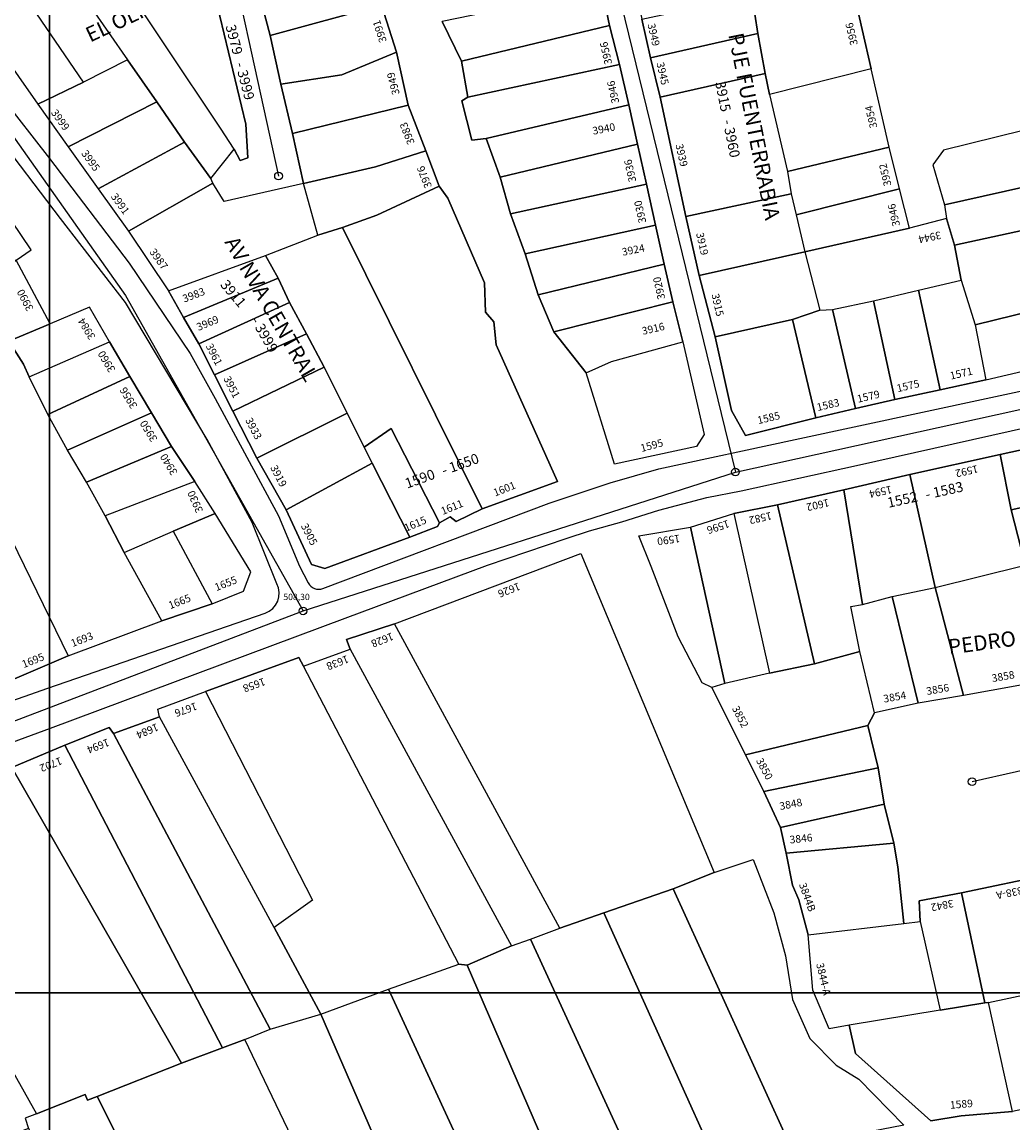
# Model space of a CAD drawing. Extents: x 340501 to 347843, y 6302789 to 6308901.
# Drawn here: x 344495 to 344690, y 6303974 to 6304192 of the extents above; entities that cross this region are included whole.
import ezdxf

# ---------------------------------------------------------------- set-up
doc = ezdxf.new("R2010")
doc.units = 0
doc.header["$MEASUREMENT"] = 0
doc.layers.get('0').update_dxf_attribs({"linetype": 'CONTINUOUS'})
for name, color, linetype in [('1010', 7, 'CONTINUOUS'), ('1400', 7, 'CONTINUOUS'), ('1500', 7, 'CONTINUOUS'), ('2000', 7, 'CONTINUOUS'), ('2510', 7, 'CONTINUOUS'), ('LIMITE_PREDIAL', 7, 'CONTINUOUS')]:
    doc.layers.add(name, color=color, linetype=linetype)

msp = doc.modelspace()

# ---------------------------------------------------------------- linework, layer by layer
at = {"color": 3}
for points in [[(343600, 6304000), (344500, 6304000), (344500, 6304600), (343600, 6304600), (343600, 6304000)], [(344500, 6304000), (345400, 6304000), (345400, 6304600), (344500, 6304600), (344500, 6304000)], [(343600, 6303400), (344500, 6303400), (344500, 6304000), (343600, 6304000), (343600, 6303400)], [(344500, 6303400), (345400, 6303400), (345400, 6304000), (344500, 6304000), (344500, 6303400)]]:
    msp.add_lwpolyline(points, dxfattribs=at)
at = {"color": 10}
for points in [[(344611.71, 6304237.87), (344603.2, 6304235.83), (344635.6, 6304103)], [(344532.67, 6304218.94), (344545.26, 6304161.54)], [(344475.28, 6304194.18), (344515.01, 6304137.9), (344550.12, 6304075.54)], [(344635.6, 6304103), (344719.66, 6304121.52), (344720.88, 6304115.8)], [(344550.12, 6304075.54), (344635.6, 6304103)], [(344351.69, 6303994.7), (344349.45, 6303999), (344550.12, 6304075.54)], [(344735, 6304053.63), (344682.39, 6304041.76)]]:
    msp.add_lwpolyline(points, dxfattribs=at)
at = {"layer": '1400', "color": 2}
for points in [[(344622.3, 6304231.45), (344608.7, 6304228.45), (344613.5, 6304208.65), (344615.4, 6304200.75), (344617.1, 6304192.55), (344618.8, 6304184.95), (344620.7, 6304177.15), (344625.8, 6304153.55), (344628.4, 6304141.85), (344631.6, 6304129.75), (344634.8, 6304115.15), (344637.6, 6304110.25), (344651.5, 6304113.75), (344659.3, 6304115.55), (344667.1, 6304117.35), (344676.1, 6304119.25), (344685.1, 6304121.25), (344703.1, 6304125.45)], [(344541, 6304199.34), (344543.6, 6304189.34), (344545.7, 6304179.74), (344548, 6304169.94), (344550.2, 6304160.04), (344534.5, 6304156.54), (344532.3, 6304160.14), (344531.9, 6304161.04), (344536.5, 6304166.84), (344537.7, 6304164.64), (344539.2, 6304165.14), (344538.8, 6304171.84), (344529.4, 6304211.04)], [(344609.2, 6304198.64), (344610.7, 6304191.34), (344612.7, 6304183.64), (344614.5, 6304175.64), (344616.2, 6304167.84), (344618, 6304159.94), (344619.8, 6304151.84), (344621.5, 6304144.14), (344623.2, 6304136.64), (344625.2, 6304128.74), (344629.4, 6304110.44), (344627.9, 6304108.04), (344611.7, 6304104.54), (344606.1, 6304122.64), (344599.7, 6304130.74), (344596.6, 6304138.04), (344594, 6304146.14), (344591.1, 6304154.04), (344589.1, 6304161.34), (344586.3, 6304168.94), (344583.5, 6304168.64), (344581.5, 6304176.44), (344582.7, 6304177.14), (344581.4, 6304184.24), (344577.6, 6304192.14)], [(344692.5, 6304170.55), (344676.7, 6304166.65), (344674.6, 6304163.75), (344676.9, 6304155.85), (344677.3, 6304153.15), (344670, 6304151.25), (344668, 6304159.05), (344666, 6304167.25), (344662.4, 6304182.75), (344658.9, 6304198.35)], [(344497.7, 6304175.74), (344503.7, 6304167.34), (344509.6, 6304159.04), (344515.6, 6304150.64), (344523.5, 6304138.84), (344526.5, 6304133.54), (344529.5, 6304128.34), (344532.6, 6304122.24), (344536.2, 6304115.04), (344541, 6304105.74), (344546.8, 6304095.54), (344551.8, 6304084.74), (344554.4, 6304083.94), (344571.2, 6304090.14), (344576.7, 6304092.24), (344577.1, 6304092.94), (344579.2, 6304094.14), (344580.4, 6304093.24), (344585.5, 6304095.74), (344600.4, 6304101.14), (344588.3, 6304128.14), (344587.8, 6304132.74), (344586.2, 6304134.64), (344586, 6304140.44), (344578.7, 6304157.14), (344577, 6304159.54), (344574.4, 6304166.54), (344570.9, 6304175.54), (344568.6, 6304186.04), (344565.6, 6304195.34)], [(344486.6, 6304191.54), (344497.7, 6304175.74)], [(344503.69, 6304066.64), (344522.21, 6304073.55), (344532.17, 6304076.97), (344538.34, 6304079.44), (344539.8, 6304083.26), (344532.76, 6304094.78), (344528.69, 6304101.13), (344524.11, 6304108.08), (344520.13, 6304114.73), (344515.85, 6304121.88), (344511.87, 6304128.74), (344507.89, 6304135.59), (344500.13, 6304132.3), (344493.39, 6304144.93), (344496.36, 6304146.96), (344492.5, 6304152.62)], [(344659.3, 6303988), (344658.1, 6303993.6), (344654.1, 6303992.9), (344650.9, 6304000.5), (344650, 6304011.5), (344648.1, 6304018.4), (344646.9, 6304021.3), (344645.6, 6304027.6), (344644.5, 6304032.7), (344641.2, 6304039.8), (344637.6, 6304047.1), (344630.9, 6304060.4), (344629, 6304061.3), (344624.3, 6304070.4), (344618.9, 6304084.3), (344616.5, 6304090.4), (344626.7, 6304092.1), (344635.3, 6304094.8), (344643.9, 6304096.5), (344657, 6304099.5), (344670.1, 6304102.5), (344687.9, 6304106.5), (344705.1, 6304110.2)], [(344474.4, 6304038.1), (344492.5, 6304044.6), (344503, 6304049), (344511.8, 6304052.5), (344512.6, 6304051.3), (344521.7, 6304054.6), (344521.4, 6304056.1), (344530.8, 6304059.6), (344549.3, 6304066.3), (344550.2, 6304064.6), (344559.4, 6304068), (344558.7, 6304069.9), (344568.2, 6304073), (344605, 6304086.9), (344631.4, 6304023.8), (344639.1, 6304026.4), (344643.2, 6304015.8), (344645.5, 6304007.3), (344646.9, 6303998.7), (344650.3, 6303991), (344655.5, 6303985.7), (344660, 6303982.9), (344668.9, 6303973.8)], [(344493.04, 6304062.12), (344503.69, 6304066.64)], [(344697.8, 6304061.9), (344680.7, 6304058.8), (344671.7, 6304057.3), (344663.1, 6304055.4), (344661.8, 6304052.9), (344663.8, 6304044.5), (344665, 6304037.3), (344666.9, 6304029.6), (344667.7, 6304024.9), (344668.9, 6304013.7), (344672.1, 6304014.1), (344671.9, 6304018.2), (344680.3, 6304019.8), (344697.9, 6304023.5)], [(344699.1, 6303978.4), (344690.4, 6303976.5), (344680.2, 6303975.7), (344674.2, 6303974.7), (344659.3, 6303988)]]:
    msp.add_lwpolyline(points, dxfattribs=at)
at = {"layer": '1500'}
for centre in [(344545.26, 6304161.55), (344635.59, 6304103), (344550.11, 6304075.54), (344682.38, 6304041.76)]:
    msp.add_circle(centre, 0.759, dxfattribs=at)
at = {"layer": '2000', "color": 1}
for points in [[(344432.04, 6304036.47), (344499.68, 6304060.23), (344542.62, 6304075.1), (344543.42, 6304075.48), (344544.11, 6304076.02), (344544.68, 6304076.69), (344545.09, 6304077.47), (344545.33, 6304078.33), (344545.37, 6304079.21), (344545.23, 6304080.08), (344544.9, 6304080.9), (344540.07, 6304093.01), (344531.12, 6304109.47), (344515, 6304136.56), (344502.14, 6304153.16), (344475.87, 6304187.7)], [(344490.4, 6304177.29), (344499.99, 6304165.04), (344515.7, 6304144.33), (344527.76, 6304126.46), (344532.75, 6304117.53), (344545.22, 6304094.34), (344549.38, 6304084.37), (344551.12, 6304081.08)], [(344551.12, 6304081.08), (344551.35, 6304080.72), (344551.63, 6304080.42), (344551.97, 6304080.17), (344552.35, 6304079.98), (344552.76, 6304079.87), (344553.18, 6304079.83), (344553.6, 6304079.86), (344554.01, 6304079.97), (344598.77, 6304096.88), (344610.8, 6304100.85), (344620.46, 6304103.61), (344647.39, 6304109.41), (344710.36, 6304122.96)], [(344431.07, 6304026.89), (344500.18, 6304052.37), (344558.43, 6304074.12), (344586.59, 6304084.56), (344602.1, 6304089.84), (344606.72, 6304091.38), (344613.1, 6304093.14), (344620.47, 6304095.44), (344629.93, 6304097.97), (344636.7, 6304099.31), (344659.54, 6304104.27), (344713.06, 6304116.32), (344713.95, 6304116.43), (344714.84, 6304116.37), (344715.7, 6304116.14), (344716.5, 6304115.74), (344717.21, 6304115.2), (344717.8, 6304114.53), (344718.25, 6304113.76), (344718.54, 6304112.92)]]:
    msp.add_lwpolyline(points, dxfattribs=at)
at = {"layer": 'LIMITE_PREDIAL', "color": 4}
for points in [[(344529.4, 6304211.04), (344538.8, 6304171.84), (344539.2, 6304165.14), (344537.7, 6304164.64), (344536.5, 6304166.84), (344533.8, 6304171.04), (344511.8, 6304204.04), (344529.4, 6304211.04)], [(344504.1, 6304200.84), (344515.4, 6304184.54), (344521.2, 6304176.24), (344526.7, 6304168.24), (344531.9, 6304161.04), (344536.5, 6304166.84), (344533.8, 6304171.04), (344511.8, 6304204.04), (344504.1, 6304200.84)], [(344541, 6304199.34), (344549.5, 6304201.54), (344563.2, 6304204.74), (344565.6, 6304195.34), (344543.6, 6304189.34), (344541, 6304199.34)], [(344495.6, 6304196.34), (344504.1, 6304200.84), (344515.4, 6304184.54), (344506.7, 6304180.14), (344495.6, 6304196.34)], [(344609.2, 6304198.64), (344577.6, 6304192.14), (344581.4, 6304184.24), (344610.7, 6304191.34), (344609.2, 6304198.64)], [(344662.4, 6304182.75), (344642.3, 6304177.65), (344641.5, 6304181.85), (344640, 6304189.75), (344639.4, 6304193.55), (344658.9, 6304198.35), (344662.4, 6304182.75)], [(344495.6, 6304196.34), (344486.6, 6304191.54), (344497.7, 6304175.74), (344506.7, 6304180.14), (344495.6, 6304196.34)], [(344617.1, 6304192.55), (344638.7, 6304197.25), (344639.4, 6304193.55), (344640, 6304189.75), (344618.8, 6304184.95), (344617.1, 6304192.55)], [(344543.6, 6304189.34), (344565.6, 6304195.34), (344568.6, 6304186.04), (344557.8, 6304181.54), (344545.7, 6304179.74), (344543.6, 6304189.34)], [(344610.7, 6304191.34), (344581.4, 6304184.24), (344582.7, 6304177.14), (344612.7, 6304183.64), (344610.7, 6304191.34)], [(344618.8, 6304184.95), (344640, 6304189.75), (344641.5, 6304181.85), (344620.7, 6304177.15), (344618.8, 6304184.95)], [(344545.7, 6304179.74), (344557.8, 6304181.54), (344568.6, 6304186.04), (344570.9, 6304175.54), (344548, 6304169.94), (344545.7, 6304179.74)], [(344497.7, 6304175.74), (344503.7, 6304167.34), (344521.2, 6304176.24), (344515.4, 6304184.54), (344506.7, 6304180.14), (344497.7, 6304175.74)], [(344612.7, 6304183.64), (344582.7, 6304177.14), (344581.5, 6304176.44), (344583.5, 6304168.64), (344586.3, 6304168.94), (344614.5, 6304175.64), (344612.7, 6304183.64)], [(344620.7, 6304177.15), (344641.5, 6304181.85), (344642.3, 6304177.65), (344645.9, 6304162.45), (344646.6, 6304158.05), (344625.8, 6304153.55), (344620.7, 6304177.15)], [(344662.4, 6304182.75), (344642.3, 6304177.65), (344645.9, 6304162.45), (344666, 6304167.25), (344662.4, 6304182.75)], [(344521.2, 6304176.24), (344503.7, 6304167.34), (344509.6, 6304159.04), (344526.7, 6304168.24), (344521.2, 6304176.24)], [(344548, 6304169.94), (344570.9, 6304175.54), (344574.4, 6304166.54), (344564.4, 6304163.34), (344550.2, 6304160.04), (344548, 6304169.94)], [(344614.5, 6304175.64), (344586.3, 6304168.94), (344589.1, 6304161.34), (344616.2, 6304167.84), (344614.5, 6304175.64)], [(344694.6, 6304168.85), (344692.5, 6304170.55), (344676.7, 6304166.65), (344674.6, 6304163.75), (344676.9, 6304155.85), (344696.6, 6304160.25), (344694.6, 6304168.85)], [(344526.7, 6304168.24), (344509.6, 6304159.04), (344515.6, 6304150.64), (344532.3, 6304160.14), (344531.9, 6304161.04), (344526.7, 6304168.24)], [(344550.2, 6304160.04), (344564.4, 6304163.34), (344574.4, 6304166.54), (344577, 6304159.54), (344564.7, 6304153.84), (344557.9, 6304151.34), (344553, 6304149.84), (344550.2, 6304160.04)], [(344616.2, 6304167.84), (344589.1, 6304161.34), (344591.1, 6304154.04), (344618, 6304159.94), (344616.2, 6304167.84)], [(344666, 6304167.25), (344645.9, 6304162.45), (344646.6, 6304158.05), (344647.6, 6304153.85), (344668, 6304159.05), (344666, 6304167.25)], [(344532.3, 6304160.14), (344515.6, 6304150.64), (344523.5, 6304138.84), (344542.7, 6304145.84), (344553, 6304149.84), (344550.2, 6304160.04), (344534.5, 6304156.54), (344532.3, 6304160.14)], [(344585.5, 6304095.74), (344557.9, 6304151.34), (344564.7, 6304153.84), (344577, 6304159.54), (344578.7, 6304157.14), (344586, 6304140.44), (344586.2, 6304134.64), (344587.8, 6304132.74), (344588.3, 6304128.14), (344600.4, 6304101.14), (344585.5, 6304095.74)], [(344618, 6304159.94), (344591.1, 6304154.04), (344594, 6304146.14), (344619.8, 6304151.84), (344618, 6304159.94)], [(344696.6, 6304160.25), (344676.9, 6304155.85), (344677.3, 6304153.15), (344678.9, 6304147.85), (344698.6, 6304152.15), (344696.6, 6304160.25)], [(344625.8, 6304153.55), (344646.6, 6304158.05), (344647.6, 6304153.85), (344649.3, 6304146.55), (344628.4, 6304141.85), (344625.8, 6304153.55)], [(344668, 6304159.05), (344647.6, 6304153.85), (344649.3, 6304146.55), (344670, 6304151.25), (344668, 6304159.05)], [(344670, 6304151.25), (344649.3, 6304146.55), (344652.3, 6304135.05), (344654.8, 6304135.15), (344662.9, 6304136.85), (344671.8, 6304138.95), (344680.2, 6304140.95), (344678.9, 6304147.85), (344677.3, 6304153.15), (344670, 6304151.25)], [(344483.17, 6304137.51), (344493.39, 6304144.93), (344496.36, 6304146.96), (344492.5, 6304152.62), (344489.42, 6304150.78), (344479.7, 6304143.67), (344483.17, 6304137.51)], [(344577.1, 6304092.94), (344567.5, 6304111.64), (344562.2, 6304107.94), (344558.8, 6304114.64), (344554.3, 6304123.74), (344550.8, 6304130.34), (344547.4, 6304136.54), (344545.2, 6304141.34), (344542.7, 6304145.84), (344553, 6304149.84), (344557.9, 6304151.34), (344585.5, 6304095.74), (344580.4, 6304093.24), (344579.2, 6304094.14), (344577.1, 6304092.94)], [(344619.8, 6304151.84), (344594, 6304146.14), (344596.6, 6304138.04), (344621.5, 6304144.14), (344619.8, 6304151.84)], [(344698.6, 6304152.15), (344678.9, 6304147.85), (344680.2, 6304140.95), (344683, 6304132.15), (344702.3, 6304136.85), (344698.6, 6304152.15)], [(344628.4, 6304141.85), (344649.3, 6304146.55), (344652.3, 6304135.05), (344646.9, 6304133.15), (344631.6, 6304129.75), (344628.4, 6304141.85)], [(344493.39, 6304144.93), (344483.17, 6304137.51), (344466.9, 6304126.32), (344471.06, 6304120.87), (344476.24, 6304122.83), (344491.97, 6304128.91), (344500.13, 6304132.3), (344493.39, 6304144.93)], [(344523.5, 6304138.84), (344542.7, 6304145.84), (344545.2, 6304141.34), (344526.5, 6304133.54), (344523.5, 6304138.84)], [(344621.5, 6304144.14), (344596.6, 6304138.04), (344599.7, 6304130.74), (344623.2, 6304136.64), (344621.5, 6304144.14)], [(344526.5, 6304133.54), (344545.2, 6304141.34), (344547.4, 6304136.54), (344529.5, 6304128.34), (344526.5, 6304133.54)], [(344676.1, 6304119.25), (344671.8, 6304138.95), (344680.2, 6304140.95), (344683, 6304132.15), (344685.1, 6304121.25), (344676.1, 6304119.25)], [(344667.1, 6304117.35), (344662.9, 6304136.85), (344671.8, 6304138.95), (344676.1, 6304119.25), (344667.1, 6304117.35)], [(344491.97, 6304128.91), (344494.82, 6304124.34), (344495.95, 6304121.86), (344511.87, 6304128.74), (344507.89, 6304135.59), (344500.13, 6304132.3), (344491.97, 6304128.91)], [(344529.5, 6304128.34), (344547.4, 6304136.54), (344550.8, 6304130.34), (344532.6, 6304122.24), (344529.5, 6304128.34)], [(344623.2, 6304136.64), (344599.7, 6304130.74), (344606.1, 6304122.64), (344611.1, 6304124.84), (344625.2, 6304128.74), (344623.2, 6304136.64)], [(344659.3, 6304115.55), (344654.8, 6304135.15), (344662.9, 6304136.85), (344667.1, 6304117.35), (344659.3, 6304115.55)], [(344702.3, 6304136.85), (344683, 6304132.15), (344685.1, 6304121.25), (344703.1, 6304125.45), (344704.7, 6304127.35), (344702.3, 6304136.85)], [(344631.6, 6304129.75), (344646.9, 6304133.15), (344651.5, 6304113.75), (344637.6, 6304110.25), (344634.8, 6304115.15), (344631.6, 6304129.75)], [(344651.5, 6304113.75), (344646.9, 6304133.15), (344652.3, 6304135.05), (344654.8, 6304135.15), (344659.3, 6304115.55), (344651.5, 6304113.75)], [(344522.21, 6304073.55), (344514.75, 6304087.07), (344510.97, 6304094.33), (344507.29, 6304100.98), (344503.52, 6304107.34), (344499.64, 6304114.4), (344495.95, 6304121.86), (344494.82, 6304124.34), (344491.97, 6304128.91), (344476.24, 6304122.83), (344503.69, 6304066.64), (344522.21, 6304073.55)], [(344511.87, 6304128.74), (344515.85, 6304121.88), (344499.64, 6304114.4), (344495.95, 6304121.86), (344511.87, 6304128.74)], [(344532.6, 6304122.24), (344550.8, 6304130.34), (344554.3, 6304123.74), (344536.2, 6304115.04), (344532.6, 6304122.24)], [(344611.7, 6304104.54), (344606.1, 6304122.64), (344611.1, 6304124.84), (344625.2, 6304128.74), (344629.4, 6304110.44), (344627.9, 6304108.04), (344611.7, 6304104.54)], [(344464.49, 6304118.59), (344471.06, 6304120.87), (344476.24, 6304122.83), (344503.69, 6304066.64), (344493.04, 6304062.12), (344464.49, 6304118.59)], [(344536.2, 6304115.04), (344554.3, 6304123.74), (344558.8, 6304114.64), (344541, 6304105.74), (344536.2, 6304115.04)], [(344520.13, 6304114.73), (344503.52, 6304107.34), (344499.64, 6304114.4), (344515.85, 6304121.88), (344520.13, 6304114.73)], [(344524.11, 6304108.08), (344507.29, 6304100.98), (344503.52, 6304107.34), (344520.13, 6304114.73), (344524.11, 6304108.08)], [(344541, 6304105.74), (344558.8, 6304114.64), (344562.2, 6304107.94), (344563.8, 6304104.74), (344546.8, 6304095.54), (344541, 6304105.74)], [(344571.2, 6304090.14), (344563.8, 6304104.74), (344562.2, 6304107.94), (344567.5, 6304111.64), (344577.1, 6304092.94), (344576.7, 6304092.24), (344571.2, 6304090.14)], [(344687.9, 6304106.5), (344690.1, 6304095.5), (344710.2, 6304099.9), (344708.5, 6304108.2), (344705.1, 6304110.2), (344687.9, 6304106.5)], [(344528.69, 6304101.13), (344510.97, 6304094.33), (344507.29, 6304100.98), (344524.11, 6304108.08), (344528.69, 6304101.13)], [(344670.1, 6304102.5), (344675.1, 6304080.2), (344692.6, 6304084.5), (344692.1, 6304087.8), (344690.1, 6304095.5), (344687.9, 6304106.5), (344670.1, 6304102.5)], [(344546.8, 6304095.54), (344563.8, 6304104.74), (344571.2, 6304090.14), (344554.4, 6304083.94), (344551.8, 6304084.74), (344546.8, 6304095.54)], [(344528.69, 6304101.13), (344510.97, 6304094.33), (344514.75, 6304087.07), (344524.4, 6304091.28), (344532.76, 6304094.78), (344528.69, 6304101.13)], [(344657, 6304099.5), (344660.7, 6304076.8), (344666.6, 6304078.4), (344675.1, 6304080.2), (344670.1, 6304102.5), (344657, 6304099.5)], [(344643.9, 6304096.5), (344651.2, 6304065.1), (344660.2, 6304067.5), (344658.4, 6304076.4), (344660.7, 6304076.8), (344657, 6304099.5), (344643.9, 6304096.5)], [(344710.2, 6304099.9), (344690.1, 6304095.5), (344692.1, 6304087.8), (344712, 6304092.1), (344710.2, 6304099.9)], [(344635.3, 6304094.8), (344642.3, 6304063.2), (344651.2, 6304065.1), (344643.9, 6304096.5), (344635.3, 6304094.8)], [(344538.34, 6304079.44), (344539.8, 6304083.26), (344532.76, 6304094.78), (344524.4, 6304091.28), (344532.17, 6304076.97), (344538.34, 6304079.44)], [(344626.7, 6304092.1), (344635.3, 6304094.8), (344642.3, 6304063.2), (344633.5, 6304061.2), (344626.7, 6304092.1)], [(344633.5, 6304061.2), (344630.9, 6304060.4), (344629, 6304061.3), (344624.3, 6304070.4), (344618.9, 6304084.3), (344616.5, 6304090.4), (344626.7, 6304092.1), (344633.5, 6304061.2)], [(344522.21, 6304073.55), (344514.75, 6304087.07), (344524.4, 6304091.28), (344532.17, 6304076.97), (344522.21, 6304073.55)], [(344600.9, 6304012.8), (344568.2, 6304073), (344605, 6304086.9), (344631.4, 6304023.8), (344623.3, 6304020.6), (344609.6, 6304015.8), (344600.9, 6304012.8)], [(344680.7, 6304058.8), (344675.1, 6304080.2), (344692.6, 6304084.5), (344693.8, 6304080.5), (344696, 6304072.1), (344697.6, 6304064.3), (344697.8, 6304061.9), (344680.7, 6304058.8)], [(344671.7, 6304057.3), (344666.6, 6304078.4), (344675.1, 6304080.2), (344680.7, 6304058.8), (344671.7, 6304057.3)], [(344663.1, 6304055.4), (344660.2, 6304067.5), (344658.4, 6304076.4), (344660.7, 6304076.8), (344666.6, 6304078.4), (344671.7, 6304057.3), (344663.1, 6304055.4)], [(344558.7, 6304069.9), (344559.4, 6304068), (344591.3, 6304009.3), (344595.1, 6304010.6), (344600.9, 6304012.8), (344568.2, 6304073), (344558.7, 6304069.9)], [(344582.53, 6304005.47), (344580.9, 6304005.7), (344550.2, 6304064.6), (344559.4, 6304068), (344591.3, 6304009.3), (344582.53, 6304005.47)], [(344530.8, 6304059.6), (344552, 6304018.3), (344544.4, 6304012.9), (344553.6, 6303995.8), (344567, 6304000.7), (344580.9, 6304005.7), (344550.2, 6304064.6), (344549.3, 6304066.3), (344530.8, 6304059.6)], [(344663.1, 6304055.4), (344660.2, 6304067.5), (344651.2, 6304065.1), (344642.3, 6304063.2), (344633.5, 6304061.2), (344630.9, 6304060.4), (344637.6, 6304047.1), (344661.8, 6304052.9), (344663.1, 6304055.4)], [(344530.8, 6304059.6), (344552, 6304018.3), (344544.4, 6304012.9), (344521.7, 6304054.6), (344521.4, 6304056.1), (344530.8, 6304059.6)], [(344521.7, 6304054.6), (344512.6, 6304051.3), (344543.6, 6303992.8), (344553.6, 6303995.8), (344544.4, 6304012.9), (344521.7, 6304054.6)], [(344661.8, 6304052.9), (344637.6, 6304047.1), (344641.2, 6304039.8), (344663.8, 6304044.5), (344661.8, 6304052.9)], [(344503, 6304049), (344534.2, 6303989.1), (344538.6, 6303990.8), (344543.6, 6303992.8), (344512.6, 6304051.3), (344511.8, 6304052.5), (344503, 6304049)], [(344503, 6304049), (344492.5, 6304044.6), (344526.1, 6303986.1), (344534.2, 6303989.1), (344503, 6304049)], [(344492.5, 6304044.6), (344474.4, 6304038.1), (344490.7, 6304009.1), (344482.1, 6304003.2), (344497.4, 6303976.1), (344507, 6303979.9), (344507.5, 6303978.8), (344509.4, 6303979.5), (344526.1, 6303986.1), (344492.5, 6304044.6)], [(344663.8, 6304044.5), (344641.2, 6304039.8), (344644.5, 6304032.7), (344665, 6304037.3), (344663.8, 6304044.5)], [(344665, 6304037.3), (344644.5, 6304032.7), (344645.6, 6304027.6), (344666.9, 6304029.6), (344665, 6304037.3)], [(344455.7, 6304030.8), (344464.7, 6304034.4), (344482.1, 6304003.2), (344497.4, 6303976.1), (344495.2, 6303975.2), (344495.8, 6303973.2), (344489.3, 6303970.7), (344455.7, 6304030.8)], [(344666.9, 6304029.6), (344645.6, 6304027.6), (344646.9, 6304021.3), (344648.1, 6304018.4), (344650, 6304011.5), (344668.9, 6304013.7), (344667.7, 6304024.9), (344666.9, 6304029.6)], [(344639.1, 6304026.4), (344643.2, 6304015.8), (344645.5, 6304007.3), (344646.9, 6303998.7), (344650.3, 6303991), (344655.5, 6303985.7), (344660, 6303982.9), (344668.9, 6303973.8), (344662.4, 6303972.6), (344647.6, 6303967.2), (344623.3, 6304020.6), (344631.4, 6304023.8), (344639.1, 6304026.4)], [(344680.3, 6304019.8), (344684.9, 6303998), (344685.6, 6303998.1), (344694.6, 6304000), (344702.6, 6304001.9), (344697.9, 6304023.5), (344680.3, 6304019.8)], [(344633.7, 6303962.3), (344609.6, 6304015.8), (344623.3, 6304020.6), (344647.6, 6303967.2), (344633.7, 6303962.3)], [(344676.1, 6303996.6), (344684.9, 6303998), (344680.3, 6304019.8), (344671.9, 6304018.2), (344672.1, 6304014.1), (344676.1, 6303996.6)], [(344619.6, 6303957.3), (344595.1, 6304010.6), (344600.9, 6304012.8), (344609.6, 6304015.8), (344633.7, 6303962.3), (344619.6, 6303957.3)], [(344672.1, 6304014.1), (344676.1, 6303996.6), (344658.1, 6303993.6), (344654.1, 6303992.9), (344650.9, 6304000.5), (344650, 6304011.5), (344668.9, 6304013.7), (344672.1, 6304014.1)], [(344605.5, 6303952.4), (344582.53, 6304005.47), (344591.3, 6304009.3), (344595.1, 6304010.6), (344619.6, 6303957.3), (344605.5, 6303952.4)], [(344591.5, 6303947.5), (344567, 6304000.7), (344580.9, 6304005.7), (344582.53, 6304005.47), (344605.5, 6303952.4), (344591.5, 6303947.5)], [(344576.9, 6303942.2), (344553.6, 6303995.8), (344567, 6304000.7), (344591.5, 6303947.5), (344576.9, 6303942.2)], [(344690.4, 6303976.5), (344685.6, 6303998.1), (344694.6, 6304000), (344699.1, 6303978.4), (344690.4, 6303976.5)], [(344690.4, 6303976.5), (344685.6, 6303998.1), (344684.9, 6303998), (344676.1, 6303996.6), (344658.1, 6303993.6), (344659.3, 6303988), (344674.2, 6303974.7), (344680.2, 6303975.7), (344690.4, 6303976.5)], [(344564.1, 6303937.6), (344538.6, 6303990.8), (344543.6, 6303992.8), (344553.6, 6303995.8), (344576.9, 6303942.2), (344564.1, 6303937.6)], [(344564.1, 6303937.6), (344538.6, 6303990.8), (344534.2, 6303989.1), (344526.1, 6303986.1), (344509.4, 6303979.5), (344516.2, 6303966), (344529.6, 6303971.7), (344538.6, 6303954.5), (344549.9, 6303932.8), (344564.1, 6303937.6)], [(344509.4, 6303979.5), (344507.5, 6303978.8), (344507, 6303979.9), (344497.4, 6303976.1), (344495.2, 6303975.2), (344495.8, 6303973.2), (344521.8, 6303922.4), (344535.6, 6303927.6), (344516.2, 6303966), (344509.4, 6303979.5)]]:
    msp.add_lwpolyline(points, dxfattribs=at)

# ---------------------------------------------------------------- texts
at = {"color": 10}
for s, rotation, p in [('EL OLIVO', 25.0383, (344508.02, 6304187.94)), ('PJE FUENTERRABIA', 281.265, (344634.17, 6304189.53)), ('AV NVA CENTRAL', 300.0007, (344534.51, 6304148.49)), ('PEDRO FONTOVA', 7.6776, (344677.87, 6304066.89))]:
    msp.add_text(s, height=3, rotation=rotation, dxfattribs=at).set_placement(p)
at = {"color": 1}
msp.add_text('508,30', height=1.25, dxfattribs=at).set_placement((344546.22, 6304077.68))
at = {"layer": '1010', "color": 10}
for s, rotation, p in [('3979', 284.5308, (344534.77, 6304191.21)), (' - 3999', 284.5308, (344536.55, 6304184.36)), ('3915', 281.265, (344631.58, 6304180.05)), (' - 3960', 281.265, (344632.96, 6304173.11)), ('3911', 310.0275, (344533.61, 6304139.99)), (' - 3999', 300.0007, (344539.43, 6304133.51)), (' - 1650', 19.7097, (344577.35, 6304102.11)), ('1590', 19.7097, (344570.69, 6304099.72)), (' - 1583', 12.4332, (344672.77, 6304097.44)), ('1552', 12.4332, (344665.86, 6304095.92))]:
    msp.add_text(s, height=2, rotation=rotation, dxfattribs=at).set_placement(p)
at = {"layer": '2510', "color": 4}
for s, rotation, p in [('3991', 108.2317, (344566.68, 6304188.23)), ('3956', 103.247, (344659.81, 6304187.59)), ('3949', 282.9266, (344618.2, 6304191.55)), ('3956', 102.5021, (344611.22, 6304183.79)), ('3945', 282.9266, (344619.97, 6304183.87)), ('3949', 104.4502, (344569.23, 6304177.82)), ('3946', 102.5021, (344612.63, 6304176.09)), ('3999', 305.8449, (344500.19, 6304174.06)), ('3954', 103.247, (344663.67, 6304171.2)), ('3983', 111.5549, (344572.22, 6304168.12)), ('3940', 11.4019, (344607.49, 6304169.71)), ('3939', 282.9266, (344623.73, 6304167.71)), ('3995', 305.8449, (344506.18, 6304166)), ('3976', 111.5549, (344575.63, 6304159.49)), ('3936', 102.5021, (344616, 6304160.53)), ('3952', 103.247, (344666.45, 6304159.74)), ('3991', 305.8449, (344512.02, 6304157.48)), ('3930', 102.5021, (344617.98, 6304152.41)), ('3946', 103.247, (344668.15, 6304151.79)), ('3944', 192.1127, (344676.08, 6304150.63)), ('3919', 282.9266, (344627.8, 6304150.19)), ('3987', 305.8449, (344519.64, 6304146.53)), ('3924', 11.5165, (344613.32, 6304145.75)), ('3920', 102.5021, (344621.72, 6304137.31)), ('3990', 117.6855, (344496.89, 6304135.32)), ('3983', 21.0276, (344526.63, 6304136.51)), ('3915', 282.9266, (344630.85, 6304138.11)), ('3984', 121.1806, (344509.15, 6304129.76)), ('3969', 22.9756, (344529.43, 6304130.89)), ('3916', 13.0061, (344617.29, 6304130.12)), ('3960', 121.1806, (344513.07, 6304123.29)), ('3961', 297.3078, (344530.81, 6304127.94)), ('1571', 13.2926, (344678.19, 6304121.27)), ('3951', 297.3078, (344534.31, 6304121.5)), ('1575', 13.2926, (344667.67, 6304118.79)), ('3956', 121.1806, (344517.42, 6304116.1)), ('1579', 13.2926, (344659.83, 6304116.7)), ('1583', 13.2926, (344651.86, 6304115.05)), ('3933', 297.3078, (344538.63, 6304113.29)), ('1585', 13.2926, (344640.12, 6304112.47)), ('3950', 121.1806, (344521.39, 6304109.54)), ('1595', 15.1834, (344617.05, 6304106.96)), ('3940', 121.1806, (344525.38, 6304102.94)), ('3919', 297.3078, (344543.57, 6304103.9)), ('1592', 192.6284, (344683.39, 6304104.4)), ('1601', 21.7724, (344588.08, 6304098.14)), ('3930', 114.0186, (344530.39, 6304095.36)), ('1594', 192.6284, (344666.34, 6304100.33)), ('1611', 22.5172, (344577.74, 6304094.5)), ('1602', 192.6284, (344653.95, 6304097.72)), ('1615', 22.9756, (344570.49, 6304091.18)), ('1582', 192.6284, (344642.59, 6304095.13)), ('3905', 297.3078, (344549.62, 6304092.36)), ('1596', 198.4153, (344634.1, 6304093.57)), ('1590', 188.3312, (344624.52, 6304090.64)), ('1655', 21.3713, (344532.98, 6304079.44)), ('1626', 201.5093, (344592.69, 6304081.19)), ('1665', 21.3713, (344523.84, 6304075.86)), ('1693', 21.5432, (344504.55, 6304068.37)), ('1628', 201.5093, (344567.63, 6304071.3)), ('1695', 21.5432, (344494.88, 6304064.21)), ('1638', 201.5093, (344558.78, 6304066.82)), ('3858', 10.0268, (344686.41, 6304061.45)), ('1658', 199.7904, (344542.33, 6304062.34)), ('3854', 10.0268, (344664.98, 6304057.39)), ('3856', 10.0268, (344673.47, 6304058.9)), ('1676', 199.7904, (344528.83, 6304057.48)), ('3852', 297.1359, (344634.85, 6304056.28)), ('1684', 203.0562, (344521.13, 6304053.36)), ('1694', 201.2228, (344511.45, 6304050.33)), ('1702', 201.2228, (344502.11, 6304046.67)), ('3850', 298.1672, (344639.6, 6304045.96)), ('3848', 10.8862, (344644.45, 6304036.15)), ('3846', 5.9588, (344646.38, 6304029.53)), ('3844B', 289.7448, (344648.12, 6304021.45)), ('3838-A', 191.3106, (344693.4, 6304021.23)), ('3842', 191.3106, (344678.57, 6304018.46)), ('3844-A', 283.213, (344651.54, 6304005.72)), ('1589', 4.8128, (344678.06, 6303977.05))]:
    msp.add_text(s, height=1.5, rotation=rotation, dxfattribs=at).set_placement(p)

doc.saveas('drawing.dxf')
